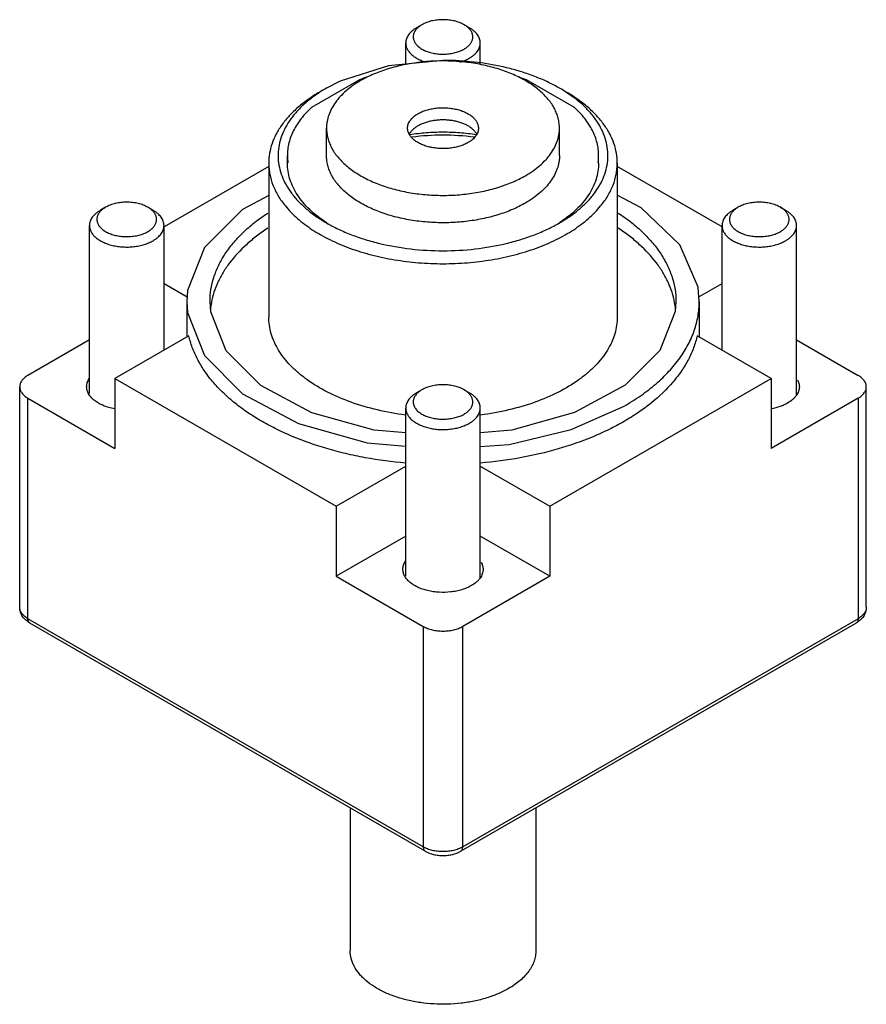
# Model space of a CAD drawing. Units: millimetres. Extents: x 6.7 to 52.2, y 14.7 to 67.5.
import ezdxf

# ---------------------------------------------------------------- set-up
doc = ezdxf.new("R2010")
doc.units = ezdxf.units.MM
doc.header["$LTSCALE"] = 5.345033
doc.layers.get('0').update_dxf_attribs({"linetype": 'CONTINUOUS'})

msp = doc.modelspace()

# ---------------------------------------------------------------- linework, layer by layer
at = {"color": 7}
for p, q in [((28.308, 67.247), (28.025, 67.084)), ((30.571, 67.247), (30.854, 67.084)), ((27.439, 65.139), (27.439, 66.267)), ((31.439, 65.152), (31.439, 66.267)), ((29.904, 65.293), (29.887, 65.294)), ((29.907, 65.328), (29.89, 65.328)), ((24.961, 64.294), (22.392, 62.811)), ((36.487, 62.811), (33.918, 64.294)), ((23.189, 60.226), (23.189, 61.695)), ((35.689, 60.226), (35.689, 61.695)), ((20.089, 59.817), (20.089, 51.571)), ((21.089, 59.817), (21.089, 60.226)), ((37.789, 59.817), (37.789, 60.226)), ((38.789, 59.817), (38.789, 51.571)), ((20.089, 59.645), (14.469, 56.4)), ((44.41, 56.4), (38.789, 59.645)), ((11.337, 57.449), (11.055, 57.286)), ((13.6, 57.449), (13.883, 57.286)), ((45.279, 57.45), (44.996, 57.286)), ((47.541, 57.449), (47.824, 57.286)), ((10.469, 47.45), (10.469, 56.47)), ((14.469, 49.786), (14.469, 56.47)), ((44.41, 49.786), (44.41, 56.47)), ((48.41, 47.38), (48.41, 56.47)), ((14.469, 53.355), (15.706, 52.641)), ((43.168, 52.638), (44.41, 53.355)), ((15.689, 52.387), (15.689, 50.491)), ((43.189, 52.387), (43.189, 50.491)), ((10.469, 50.334), (7.165, 48.427)), ((15.802, 50.556), (11.832, 48.264)), ((47.046, 48.264), (43.077, 50.556)), ((48.41, 50.334), (51.713, 48.427)), ((11.832, 48.264), (11.832, 44.508)), ((11.832, 48.264), (23.712, 41.405)), ((35.167, 41.405), (47.046, 48.264)), ((47.046, 48.264), (47.046, 44.508)), ((6.726, 35.975), (6.726, 47.815)), ((28.308, 47.652), (28.025, 47.488)), ((30.571, 47.652), (30.854, 47.488)), ((52.153, 35.976), (52.153, 47.815)), ((7.165, 35.363), (7.165, 47.202)), ((7.165, 47.202), (11.832, 44.508)), ((51.713, 47.202), (47.046, 44.508)), ((51.713, 47.202), (51.713, 35.363)), ((27.439, 37.652), (27.439, 46.672)), ((31.439, 37.582), (31.439, 46.672)), ((23.712, 41.405), (27.439, 43.558)), ((31.439, 43.558), (35.167, 41.405)), ((23.712, 41.405), (23.712, 37.65)), ((35.167, 41.405), (35.167, 37.65)), ((27.439, 39.802), (23.712, 37.65)), ((35.167, 37.65), (31.439, 39.802)), ((23.712, 37.65), (28.379, 34.955)), ((35.167, 37.65), (30.5, 34.955)), ((28.379, 23.116), (7.165, 35.363)), ((28.482, 22.887), (7.269, 35.134)), ((28.379, 34.955), (28.379, 23.116)), ((51.61, 35.134), (30.397, 22.887)), ((51.713, 35.363), (30.5, 23.116)), ((30.5, 23.116), (30.5, 34.955)), ((24.459, 25.21), (24.459, 17.546)), ((34.419, 25.209), (34.419, 17.546))]:
    msp.add_line(p, q, dxfattribs=at)
for points in [[(29.439, 65.335), (26.516, 65.048), (23.921, 64.22), (23.181, 63.838)], [(20.089, 58.087), (18.687, 57.335), (16.64, 55.288), (15.728, 52.983), (15.69, 52.387)], [(43.189, 52.387), (43.123, 53.166), (42.143, 55.425), (40.074, 57.42), (38.789, 58.092)], [(15.69, 52.387), (15.727, 51.798), (16.636, 49.493), (18.68, 47.444), (21.68, 45.834), (25.372, 44.804), (27.439, 44.623)], [(27.439, 45.345), (25.752, 45.492), (22.399, 46.424), (19.666, 47.888), (17.805, 49.749), (16.975, 51.844), (16.94, 52.387)], [(41.939, 52.387), (41.905, 51.852), (41.079, 49.756), (39.221, 47.894), (36.494, 46.43), (33.136, 45.493), (31.439, 45.345)], [(31.439, 44.601), (32.998, 44.719), (36.314, 45.512), (39.162, 46.774)]]:
    msp.add_lwpolyline(points, dxfattribs=at)
for centre, radius, start, end in [((29.439, 50.036), 15.299, 88.3113, 89.9997), ((28.719, 54.041), 10.92, 107.7215, 110.1263), ((30.205, 54.17), 10.784, 69.8597, 72.1869), ((27.196, 56.882), 8.032, 119.9874, 123.0117), ((31.751, 56.995), 7.9, 56.8987, 60.0342), ((29.439, 48.349), 12.969, 82.6204, 97.3844), ((23.885, 60.226), 2.796, 180.0036, 188.1021), ((34.986, 60.226), 2.804, 351.9095, 359.9848), ((27.179, 62.743), 7.308, 236.808, 238.0023), ((31.71, 62.727), 7.289, 301.735, 303.1271), ((21.195, 51.562), 4.256, 169.4539, 174.3791), ((37.702, 51.565), 4.238, 5.6096, 10.5536)]:
    msp.add_arc(centre, radius, start, end, dxfattribs=at)
for points, knots in [([(28.308, 67.247), (28.261, 67.22), (28.173, 67.163), (28.093, 67.095), (28.057, 67.059)], [0, 0, 0, 0, 0.517591, 1, 1, 1, 1]), ([(30.571, 67.247), (30.493, 67.292), (30.324, 67.371), (30.048, 67.455), (29.749, 67.506), (29.439, 67.524), (29.129, 67.506), (28.831, 67.455), (28.555, 67.371), (28.385, 67.292), (28.308, 67.247)], [0, 0, 0, 0, 0.114151, 0.23732, 0.366969, 0.499991, 0.633016, 0.762666, 0.885848, 1, 1, 1, 1]), ([(30.832, 67.049), (30.814, 67.067), (30.734, 67.143), (30.643, 67.205), (30.571, 67.247)], [0, 0, 0, 0, 0.236249, 1, 1, 1, 1]), ([(28.025, 67.084), (27.98, 67.058), (27.894, 67.004), (27.777, 66.913), (27.675, 66.816), (27.591, 66.713), (27.524, 66.606), (27.475, 66.495), (27.446, 66.382), (27.439, 66.305), (27.439, 66.267)], [0, 0, 0, 0, 0.148526, 0.289501, 0.422741, 0.548645, 0.667995, 0.781939, 0.891988, 1, 1, 1, 1]), ([(28.057, 67.059), (28.011, 67.013), (27.95, 66.94), (27.89, 66.831), (27.86, 66.749), (27.842, 66.666), (27.837, 66.582), (27.846, 66.498), (27.867, 66.415), (27.902, 66.334), (27.966, 66.226), (28.079, 66.098), (28.254, 65.966), (28.467, 65.854), (28.709, 65.767), (28.975, 65.705), (29.256, 65.671), (29.542, 65.667), (29.825, 65.693), (30.096, 65.746), (30.346, 65.827), (30.5, 65.9), (30.571, 65.941)], [0, 0, 0, 0, 0.052118, 0.076399, 0.099753, 0.122463, 0.144867, 0.167325, 0.190193, 0.213793, 0.238399, 0.29132, 0.34999, 0.414451, 0.484082, 0.557789, 0.634161, 0.711601, 0.788445, 0.863059, 0.933988, 1, 1, 1, 1]), ([(30.571, 65.941), (30.629, 65.975), (30.737, 66.047), (30.874, 66.176), (30.958, 66.295), (31.003, 66.394), (31.026, 66.469), (31.039, 66.544), (31.04, 66.619), (31.032, 66.695), (31.012, 66.77), (30.982, 66.843), (30.927, 66.941), (30.873, 67.007), (30.832, 67.049)], [0, 0, 0, 0, 0.150231, 0.287425, 0.412496, 0.471437, 0.528572, 0.584523, 0.63999, 0.695702, 0.752372, 0.810648, 0.871097, 1, 1, 1, 1]), ([(31.439, 66.267), (31.439, 66.305), (31.433, 66.382), (31.403, 66.495), (31.355, 66.606), (31.288, 66.713), (31.203, 66.815), (31.102, 66.913), (30.984, 67.004), (30.899, 67.058), (30.854, 67.084)], [0, 0, 0, 0, 0.108013, 0.218061, 0.332001, 0.451357, 0.57728, 0.7105, 0.851397, 1, 1, 1, 1]), ([(27.439, 66.267), (27.439, 66.214), (27.453, 66.105), (27.511, 65.947), (27.607, 65.795), (27.737, 65.654), (27.899, 65.525), (28.09, 65.41), (28.306, 65.312), (28.461, 65.259), (28.541, 65.236)], [0, 0, 0, 0, 0.099395, 0.20242, 0.312093, 0.430476, 0.558626, 0.696713, 0.844202, 1, 1, 1, 1]), ([(30.853, 65.451), (30.899, 65.477), (30.984, 65.531), (31.102, 65.622), (31.203, 65.719), (31.288, 65.822), (31.355, 65.929), (31.403, 66.04), (31.433, 66.153), (31.439, 66.23), (31.439, 66.267)], [0, 0, 0, 0, 0.148526, 0.289501, 0.422741, 0.548645, 0.667995, 0.781939, 0.891988, 1, 1, 1, 1]), ([(35.689, 61.695), (35.689, 61.784), (35.678, 61.962), (35.627, 62.228), (35.542, 62.49), (35.423, 62.748), (35.273, 63), (35.024, 63.333), (34.718, 63.641), (34.365, 63.922), (33.962, 64.197), (33.395, 64.506), (32.643, 64.809), (31.823, 65.045), (30.953, 65.21), (30.05, 65.299), (29.134, 65.312), (28.224, 65.248), (27.341, 65.108), (26.502, 64.895), (25.845, 64.657), (25.359, 64.433), (25.13, 64.311), (25.02, 64.247)], [0, 0, 0, 0, 0.021329, 0.042887, 0.064889, 0.087531, 0.110977, 0.135361, 0.187255, 0.214915, 0.243722, 0.304663, 0.369742, 0.438331, 0.509609, 0.582624, 0.656346, 0.729715, 0.801682, 0.871266, 0.937596, 0.969335, 1, 1, 1, 1]), ([(35.697, 63.839), (35.502, 63.951), (35.094, 64.165), (34.448, 64.447), (33.76, 64.693), (32.784, 64.975), (31.498, 65.224), (30.443, 65.312), (29.907, 65.328)], [0, 0, 0, 0, 0.112049, 0.228875, 0.349977, 0.474884, 0.733633, 1, 1, 1, 1]), ([(30.351, 65.24), (30.441, 65.266), (30.613, 65.327), (30.777, 65.407), (30.853, 65.451)], [0, 0, 0, 0, 0.516147, 1, 1, 1, 1]), ([(25.02, 64.247), (24.879, 64.165), (24.611, 63.995), (24.244, 63.711), (23.927, 63.408), (23.662, 63.087), (23.453, 62.752), (23.302, 62.407), (23.225, 62.11), (23.194, 61.873), (23.189, 61.754), (23.189, 61.695)], [0, 0, 0, 0, 0.148571, 0.289481, 0.422683, 0.54859, 0.667937, 0.781863, 0.891901, 0.94608, 1, 1, 1, 1]), ([(22.828, 63.634), (22.617, 63.513), (22.216, 63.258), (21.667, 62.834), (21.192, 62.379), (20.797, 61.9), (20.484, 61.399), (20.257, 60.881), (20.12, 60.352), (20.089, 59.994), (20.089, 59.817)], [0, 0, 0, 0, 0.148605, 0.289501, 0.422722, 0.548643, 0.668001, 0.781938, 0.891988, 1, 1, 1, 1]), ([(22.82, 63.617), (22.64, 63.5), (22.298, 63.256), (21.835, 62.854), (21.439, 62.428), (21.115, 61.982), (20.864, 61.519), (20.69, 61.043), (20.595, 60.559), (20.58, 60.072), (20.646, 59.586), (20.791, 59.107), (21.013, 58.638), (21.311, 58.186), (21.681, 57.752), (22.119, 57.34), (22.623, 56.955), (22.989, 56.724), (23.181, 56.613)], [0, 0, 0, 0, 0.072615, 0.141484, 0.206706, 0.26854, 0.32742, 0.383958, 0.438937, 0.493258, 0.547884, 0.603748, 0.661683, 0.722368, 0.786295, 0.853798, 0.925057, 1, 1, 1, 1]), ([(35.697, 56.613), (35.889, 56.724), (36.256, 56.955), (36.759, 57.34), (37.197, 57.751), (37.567, 58.184), (37.864, 58.637), (38.087, 59.105), (38.233, 59.583), (38.298, 60.069), (38.284, 60.556), (38.19, 61.039), (38.017, 61.515), (37.767, 61.977), (37.443, 62.424), (36.903, 63.007), (36.416, 63.384), (36.066, 63.612)], [0, 0, 0, 0, 0.07499, 0.146245, 0.213774, 0.277735, 0.338446, 0.396408, 0.452297, 0.506943, 0.56128, 0.616265, 0.672804, 0.731679, 0.793497, 0.858694, 1, 1, 1, 1]), ([(38.789, 59.817), (38.789, 59.994), (38.759, 60.352), (38.621, 60.881), (38.395, 61.399), (38.082, 61.9), (37.686, 62.379), (37.212, 62.834), (36.663, 63.258), (36.262, 63.513), (36.051, 63.634)], [0, 0, 0, 0, 0.108012, 0.218062, 0.331999, 0.451357, 0.577278, 0.710499, 0.851395, 1, 1, 1, 1]), ([(22.392, 62.811), (22.288, 62.717), (22.093, 62.525), (21.829, 62.219), (21.604, 61.903), (21.418, 61.578), (21.272, 61.247), (21.167, 60.909), (21.103, 60.568), (21.089, 60.339), (21.089, 60.226)], [0, 0, 0, 0, 0.140678, 0.275796, 0.40564, 0.530759, 0.651853, 0.769756, 0.885445, 1, 1, 1, 1]), ([(27.539, 61.695), (27.539, 61.731), (27.546, 61.804), (27.573, 61.911), (27.62, 62.017), (27.707, 62.156), (27.827, 62.283), (27.971, 62.394), (28.053, 62.446), (28.096, 62.471)], [0, 0, 0, 0, 0.108058, 0.218154, 0.332148, 0.451553, 0.710368, 0.851407, 1, 1, 1, 1]), ([(28.096, 62.471), (28.164, 62.51), (28.31, 62.582), (28.546, 62.668), (28.801, 62.733), (29.07, 62.775), (29.346, 62.795), (29.625, 62.791), (29.899, 62.764), (30.164, 62.714), (30.413, 62.642), (30.642, 62.55), (30.845, 62.439), (31.018, 62.313), (31.158, 62.172), (31.246, 62.043), (31.294, 61.937), (31.32, 61.857), (31.336, 61.777), (31.339, 61.722), (31.339, 61.695)], [0, 0, 0, 0, 0.062373, 0.128728, 0.198314, 0.270292, 0.343669, 0.417401, 0.490426, 0.561714, 0.630312, 0.695399, 0.756346, 0.812784, 0.864684, 0.912458, 0.935103, 0.957108, 0.978668, 1, 1, 1, 1]), ([(37.789, 60.226), (37.789, 60.339), (37.775, 60.568), (37.712, 60.909), (37.607, 61.247), (37.461, 61.578), (37.275, 61.903), (37.049, 62.219), (36.786, 62.525), (36.59, 62.717), (36.487, 62.811)], [0, 0, 0, 0, 0.114555, 0.230244, 0.348147, 0.46924, 0.594359, 0.724203, 0.859322, 1, 1, 1, 1]), ([(31.251, 61.372), (31.226, 61.418), (31.164, 61.509), (31.047, 61.632), (30.903, 61.746), (30.736, 61.848), (30.548, 61.937), (30.342, 62.011), (30.121, 62.069), (29.89, 62.111), (29.651, 62.135), (29.408, 62.142), (29.166, 62.131), (28.929, 62.102), (28.7, 62.056), (28.482, 61.993), (28.281, 61.915), (28.155, 61.852), (28.096, 61.818)], [0, 0, 0, 0, 0.045781, 0.094975, 0.14792, 0.204666, 0.265034, 0.328652, 0.395008, 0.46348, 0.53337, 0.60393, 0.674391, 0.743989, 0.811984, 0.877691, 0.940545, 1, 1, 1, 1]), ([(23.189, 61.695), (23.189, 61.607), (23.201, 61.428), (23.252, 61.163), (23.337, 60.9), (23.455, 60.642), (23.606, 60.391), (23.854, 60.058), (24.161, 59.75), (24.513, 59.469), (24.917, 59.193), (25.484, 58.885), (26.235, 58.582), (27.055, 58.346), (27.926, 58.181), (28.829, 58.091), (29.745, 58.078), (30.654, 58.143), (31.538, 58.283), (32.377, 58.496), (33.033, 58.733), (33.519, 58.958), (33.748, 59.08), (33.859, 59.144)], [0, 0, 0, 0, 0.021329, 0.042887, 0.064889, 0.087531, 0.110977, 0.135361, 0.187255, 0.214915, 0.243722, 0.304663, 0.369742, 0.438331, 0.509609, 0.582624, 0.656346, 0.729715, 0.801682, 0.871266, 0.937596, 0.969335, 1, 1, 1, 1]), ([(30.783, 60.92), (30.715, 60.88), (30.568, 60.808), (30.332, 60.723), (30.077, 60.658), (29.809, 60.615), (29.532, 60.596), (29.254, 60.6), (28.979, 60.627), (28.715, 60.677), (28.465, 60.749), (28.237, 60.841), (28.034, 60.951), (27.86, 61.078), (27.721, 61.218), (27.633, 61.347), (27.584, 61.454), (27.558, 61.533), (27.543, 61.614), (27.539, 61.668), (27.539, 61.695)], [0, 0, 0, 0, 0.062373, 0.128728, 0.198314, 0.270292, 0.343669, 0.417401, 0.490426, 0.561714, 0.630312, 0.695399, 0.756346, 0.812784, 0.864684, 0.912458, 0.935103, 0.957108, 0.978668, 1, 1, 1, 1]), ([(28.096, 61.818), (28.044, 61.788), (27.946, 61.725), (27.816, 61.617), (27.709, 61.501), (27.652, 61.417), (27.628, 61.374)], [0, 0, 0, 0, 0.275522, 0.53373, 0.774655, 1, 1, 1, 1]), ([(31.221, 61.339), (30.929, 61.384), (30.336, 61.452), (29.441, 61.485), (28.545, 61.452), (27.953, 61.384), (27.66, 61.339)], [0, 0, 0, 0, 0.248574, 0.499991, 0.751413, 1, 1, 1, 1]), ([(31.339, 61.695), (31.339, 61.659), (31.333, 61.587), (31.305, 61.479), (31.259, 61.374), (31.172, 61.235), (31.052, 61.108), (30.907, 60.996), (30.826, 60.944), (30.783, 60.92)], [0, 0, 0, 0, 0.108058, 0.218154, 0.332148, 0.451553, 0.710368, 0.851407, 1, 1, 1, 1]), ([(33.859, 59.144), (34, 59.225), (34.268, 59.395), (34.635, 59.679), (34.952, 59.983), (35.217, 60.303), (35.426, 60.638), (35.577, 60.984), (35.654, 61.28), (35.684, 61.518), (35.689, 61.636), (35.689, 61.695)], [0, 0, 0, 0, 0.148571, 0.289481, 0.422683, 0.54859, 0.667937, 0.781863, 0.891901, 0.94608, 1, 1, 1, 1]), ([(20.089, 59.817), (20.089, 59.718), (20.099, 59.52), (20.156, 59.121), (20.301, 58.624), (20.585, 58.049), (20.838, 57.692), (20.98, 57.518)], [0, 0, 0, 0, 0.118219, 0.237149, 0.479607, 0.732592, 1, 1, 1, 1]), ([(23.179, 56.628), (22.862, 56.835), (22.421, 57.175), (21.926, 57.699), (21.625, 58.1), (21.387, 58.516), (21.216, 58.943), (21.113, 59.378), (21.089, 59.672), (21.089, 59.817)], [0, 0, 0, 0, 0.285687, 0.417949, 0.543606, 0.66342, 0.778458, 0.89011, 1, 1, 1, 1]), ([(33.859, 57.674), (33.748, 57.61), (33.519, 57.488), (33.033, 57.264), (32.377, 57.026), (31.538, 56.813), (30.654, 56.673), (29.745, 56.609), (28.829, 56.621), (27.926, 56.711), (27.055, 56.876), (26.235, 57.112), (25.484, 57.415), (24.917, 57.724), (24.513, 57.999), (24.161, 58.28), (23.854, 58.588), (23.606, 58.921), (23.455, 59.173), (23.337, 59.431), (23.252, 59.693), (23.201, 59.958), (23.189, 60.137), (23.189, 60.226)], [0, 0, 0, 0, 0.030665, 0.062403, 0.128733, 0.198317, 0.270285, 0.343653, 0.417376, 0.490391, 0.561669, 0.630258, 0.695337, 0.756278, 0.785085, 0.812745, 0.864639, 0.889023, 0.912469, 0.935111, 0.957113, 0.978671, 1, 1, 1, 1]), ([(35.689, 60.226), (35.689, 60.167), (35.684, 60.048), (35.654, 59.811), (35.577, 59.514), (35.426, 59.168), (35.217, 58.834), (34.952, 58.513), (34.635, 58.209), (34.268, 57.926), (34, 57.755), (33.859, 57.674)], [0, 0, 0, 0, 0.05392, 0.108098, 0.218136, 0.332062, 0.451409, 0.577316, 0.710519, 0.851429, 1, 1, 1, 1]), ([(37.789, 59.817), (37.789, 59.672), (37.766, 59.377), (37.662, 58.942), (37.49, 58.514), (37.252, 58.097), (36.95, 57.696), (36.587, 57.312), (36.166, 56.95), (35.856, 56.73), (35.694, 56.623)], [0, 0, 0, 0, 0.109826, 0.221419, 0.336408, 0.456178, 0.581815, 0.714074, 0.853414, 1, 1, 1, 1]), ([(37.899, 57.518), (38.04, 57.692), (38.294, 58.049), (38.578, 58.624), (38.723, 59.121), (38.78, 59.52), (38.789, 59.718), (38.789, 59.817)], [0, 0, 0, 0, 0.267408, 0.520393, 0.762851, 0.881781, 1, 1, 1, 1]), ([(13.6, 57.449), (13.523, 57.494), (13.353, 57.573), (13.078, 57.657), (12.779, 57.708), (12.469, 57.726), (12.159, 57.708), (11.86, 57.657), (11.584, 57.573), (11.415, 57.494), (11.337, 57.449)], [0, 0, 0, 0, 0.114151, 0.23732, 0.366969, 0.499991, 0.633016, 0.762666, 0.885848, 1, 1, 1, 1]), ([(47.541, 57.449), (47.464, 57.494), (47.294, 57.573), (47.019, 57.657), (46.72, 57.708), (46.41, 57.726), (46.1, 57.708), (45.801, 57.657), (45.525, 57.573), (45.356, 57.494), (45.279, 57.45)], [0, 0, 0, 0, 0.114151, 0.23732, 0.366969, 0.499991, 0.633016, 0.762666, 0.885848, 1, 1, 1, 1]), ([(11.055, 57.286), (11.009, 57.26), (10.924, 57.206), (10.806, 57.115), (10.705, 57.018), (10.62, 56.915), (10.553, 56.808), (10.505, 56.697), (10.475, 56.584), (10.469, 56.507), (10.469, 56.47)], [0, 0, 0, 0, 0.148526, 0.289501, 0.422741, 0.548645, 0.667995, 0.781939, 0.891988, 1, 1, 1, 1]), ([(11.086, 57.261), (11.04, 57.216), (10.979, 57.142), (10.92, 57.033), (10.889, 56.951), (10.871, 56.868), (10.867, 56.784), (10.875, 56.7), (10.897, 56.617), (10.931, 56.536), (10.996, 56.428), (11.109, 56.3), (11.284, 56.168), (11.496, 56.057), (11.739, 55.969), (12.005, 55.907), (12.285, 55.874), (12.571, 55.869), (12.854, 55.895), (13.125, 55.948), (13.375, 56.029), (13.529, 56.102), (13.6, 56.143)], [0, 0, 0, 0, 0.052118, 0.076399, 0.099753, 0.122463, 0.144867, 0.167325, 0.190193, 0.213793, 0.238399, 0.29132, 0.34999, 0.414451, 0.484082, 0.557789, 0.634161, 0.711601, 0.788445, 0.863059, 0.933988, 1, 1, 1, 1]), ([(11.337, 57.449), (11.29, 57.422), (11.202, 57.365), (11.122, 57.297), (11.086, 57.261)], [0, 0, 0, 0, 0.517591, 1, 1, 1, 1]), ([(13.861, 57.251), (13.843, 57.269), (13.764, 57.345), (13.673, 57.408), (13.6, 57.449)], [0, 0, 0, 0, 0.236249, 1, 1, 1, 1]), ([(13.6, 56.143), (13.659, 56.177), (13.767, 56.249), (13.903, 56.378), (13.987, 56.497), (14.033, 56.596), (14.056, 56.671), (14.068, 56.746), (14.07, 56.822), (14.061, 56.897), (14.041, 56.972), (14.011, 57.045), (13.957, 57.143), (13.902, 57.209), (13.861, 57.251)], [0, 0, 0, 0, 0.150231, 0.287425, 0.412496, 0.471437, 0.528572, 0.584523, 0.63999, 0.695702, 0.752372, 0.810648, 0.871097, 1, 1, 1, 1]), ([(14.469, 56.47), (14.469, 56.507), (14.462, 56.584), (14.433, 56.697), (14.384, 56.808), (14.317, 56.915), (14.233, 57.018), (14.131, 57.115), (14.014, 57.206), (13.928, 57.26), (13.883, 57.286)], [0, 0, 0, 0, 0.108013, 0.218061, 0.332001, 0.451357, 0.57728, 0.7105, 0.851397, 1, 1, 1, 1]), ([(16.939, 52.387), (16.939, 52.604), (16.974, 53.041), (17.127, 53.689), (17.381, 54.325), (17.67, 54.835), (17.947, 55.232), (18.261, 55.63), (18.714, 56.112), (19.336, 56.653), (19.793, 56.982), (20.034, 57.14)], [0, 0, 0, 0, 0.109976, 0.221697, 0.336772, 0.456574, 0.518626, 0.582237, 0.714407, 0.853601, 1, 1, 1, 1]), ([(20.98, 57.518), (21.175, 57.279), (21.509, 56.939), (22.009, 56.533), (22.579, 56.133), (23.38, 55.683), (24.443, 55.234), (25.603, 54.875), (26.839, 54.614), (28.126, 54.455), (29, 54.419), (29.439, 54.419)], [0, 0, 0, 0, 0.09995, 0.153093, 0.208361, 0.325103, 0.449641, 0.58092, 0.717522, 0.857832, 1, 1, 1, 1]), ([(29.439, 54.419), (29.879, 54.419), (30.752, 54.455), (32.039, 54.614), (33.275, 54.875), (34.436, 55.234), (35.499, 55.683), (36.3, 56.133), (36.87, 56.533), (37.37, 56.939), (37.704, 57.279), (37.899, 57.518)], [0, 0, 0, 0, 0.142168, 0.282478, 0.419081, 0.550359, 0.674897, 0.791638, 0.846907, 0.90005, 1, 1, 1, 1]), ([(38.844, 57.141), (39.085, 56.982), (39.542, 56.653), (40.164, 56.113), (40.617, 55.631), (40.932, 55.232), (41.208, 54.835), (41.498, 54.325), (41.752, 53.689), (41.905, 53.041), (41.939, 52.604), (41.939, 52.387)], [0, 0, 0, 0, 0.146403, 0.2856, 0.417772, 0.481383, 0.543434, 0.663236, 0.778309, 0.890027, 1, 1, 1, 1]), ([(44.996, 57.286), (44.951, 57.26), (44.865, 57.206), (44.747, 57.115), (44.646, 57.018), (44.561, 56.915), (44.494, 56.808), (44.446, 56.697), (44.416, 56.584), (44.41, 56.508), (44.41, 56.47)], [0, 0, 0, 0, 0.148526, 0.289501, 0.422741, 0.548645, 0.667995, 0.781939, 0.891988, 1, 1, 1, 1]), ([(45.027, 57.261), (44.981, 57.216), (44.92, 57.142), (44.861, 57.033), (44.83, 56.951), (44.813, 56.868), (44.808, 56.784), (44.816, 56.7), (44.838, 56.617), (44.873, 56.536), (44.937, 56.428), (45.05, 56.3), (45.225, 56.168), (45.437, 56.057), (45.68, 55.969), (45.946, 55.907), (46.226, 55.874), (46.513, 55.87), (46.796, 55.895), (47.066, 55.949), (47.316, 56.029), (47.47, 56.102), (47.541, 56.143)], [0, 0, 0, 0, 0.052118, 0.076399, 0.099753, 0.122463, 0.144867, 0.167325, 0.190193, 0.213793, 0.238399, 0.29132, 0.34999, 0.414451, 0.484082, 0.557789, 0.634161, 0.711601, 0.788445, 0.863059, 0.933988, 1, 1, 1, 1]), ([(45.279, 57.45), (45.231, 57.422), (45.143, 57.365), (45.063, 57.297), (45.027, 57.261)], [0, 0, 0, 0, 0.517591, 1, 1, 1, 1]), ([(47.803, 57.251), (47.784, 57.27), (47.705, 57.345), (47.614, 57.408), (47.541, 57.449)], [0, 0, 0, 0, 0.236249, 1, 1, 1, 1]), ([(47.541, 56.143), (47.6, 56.177), (47.708, 56.25), (47.844, 56.378), (47.928, 56.497), (47.974, 56.596), (47.997, 56.671), (48.009, 56.746), (48.011, 56.822), (48.002, 56.897), (47.983, 56.972), (47.953, 57.045), (47.898, 57.143), (47.843, 57.21), (47.803, 57.251)], [0, 0, 0, 0, 0.150231, 0.287425, 0.412496, 0.471437, 0.528572, 0.584523, 0.63999, 0.695702, 0.752372, 0.810648, 0.871097, 1, 1, 1, 1]), ([(48.41, 56.47), (48.41, 56.508), (48.403, 56.584), (48.374, 56.697), (48.326, 56.808), (48.259, 56.915), (48.174, 57.018), (48.072, 57.115), (47.955, 57.206), (47.869, 57.26), (47.824, 57.286)], [0, 0, 0, 0, 0.108013, 0.218061, 0.332001, 0.451357, 0.57728, 0.7105, 0.851397, 1, 1, 1, 1]), ([(23.181, 56.613), (23.391, 56.492), (23.831, 56.263), (24.528, 55.965), (25.273, 55.708), (26.331, 55.421), (27.724, 55.18), (28.863, 55.116), (29.439, 55.116)], [0, 0, 0, 0, 0.11168, 0.228417, 0.349646, 0.474814, 0.734025, 1, 1, 1, 1]), ([(29.439, 55.116), (30.016, 55.116), (31.155, 55.18), (32.548, 55.421), (33.606, 55.708), (34.35, 55.965), (35.048, 56.263), (35.488, 56.492), (35.697, 56.613)], [0, 0, 0, 0, 0.265977, 0.525185, 0.650358, 0.771592, 0.8883, 1, 1, 1, 1]), ([(10.469, 56.47), (10.469, 56.441), (10.472, 56.384), (10.489, 56.299), (10.516, 56.215), (10.567, 56.103), (10.66, 55.968), (10.807, 55.82), (10.989, 55.687), (11.203, 55.57), (11.444, 55.473), (11.706, 55.398), (11.985, 55.345), (12.273, 55.316), (12.567, 55.312), (12.858, 55.333), (13.14, 55.378), (13.409, 55.446), (13.657, 55.536), (13.811, 55.612), (13.883, 55.653)], [0, 0, 0, 0, 0.021332, 0.042892, 0.064897, 0.087542, 0.135316, 0.187217, 0.243655, 0.304603, 0.36969, 0.438288, 0.509575, 0.5826, 0.656331, 0.729709, 0.801687, 0.871272, 0.937627, 1, 1, 1, 1]), ([(13.883, 55.653), (13.928, 55.679), (14.014, 55.734), (14.131, 55.824), (14.233, 55.922), (14.317, 56.024), (14.384, 56.131), (14.433, 56.242), (14.462, 56.355), (14.469, 56.432), (14.469, 56.47)], [0, 0, 0, 0, 0.148526, 0.289501, 0.422741, 0.548645, 0.667995, 0.781939, 0.891988, 1, 1, 1, 1]), ([(20.034, 56.324), (19.829, 56.189), (19.435, 55.909), (18.725, 55.317), (18.115, 54.667), (17.635, 53.966), (17.352, 53.437), (17.139, 52.896), (17.045, 52.526), (17.011, 52.341)], [0, 0, 0, 0, 0.143979, 0.281939, 0.54005, 0.661148, 0.777607, 0.890229, 1, 1, 1, 1]), ([(41.868, 52.341), (41.834, 52.526), (41.739, 52.896), (41.527, 53.436), (41.244, 53.966), (40.764, 54.667), (40.155, 55.317), (39.444, 55.909), (39.051, 56.188), (38.845, 56.324)], [0, 0, 0, 0, 0.109773, 0.222398, 0.338858, 0.459956, 0.718066, 0.856024, 1, 1, 1, 1]), ([(44.41, 56.47), (44.41, 56.441), (44.414, 56.384), (44.43, 56.299), (44.457, 56.215), (44.509, 56.103), (44.601, 55.968), (44.748, 55.82), (44.93, 55.687), (45.144, 55.57), (45.385, 55.473), (45.647, 55.398), (45.926, 55.345), (46.215, 55.316), (46.508, 55.312), (46.799, 55.333), (47.081, 55.378), (47.35, 55.446), (47.598, 55.536), (47.752, 55.612), (47.824, 55.653)], [0, 0, 0, 0, 0.021332, 0.042892, 0.064897, 0.087542, 0.135316, 0.187217, 0.243655, 0.304603, 0.36969, 0.438288, 0.509575, 0.5826, 0.656331, 0.729709, 0.801687, 0.871272, 0.937627, 1, 1, 1, 1]), ([(47.824, 55.653), (47.869, 55.679), (47.955, 55.734), (48.072, 55.825), (48.174, 55.922), (48.259, 56.024), (48.326, 56.131), (48.374, 56.242), (48.403, 56.355), (48.41, 56.432), (48.41, 56.47)], [0, 0, 0, 0, 0.148526, 0.289501, 0.422741, 0.548645, 0.667995, 0.781939, 0.891988, 1, 1, 1, 1]), ([(39.162, 46.774), (39.472, 46.953), (40.062, 47.327), (40.869, 47.952), (41.567, 48.62), (42.149, 49.325), (42.609, 50.062), (42.942, 50.822), (43.111, 51.475), (43.178, 51.997), (43.189, 52.257), (43.189, 52.387)], [0, 0, 0, 0, 0.148568, 0.289481, 0.422683, 0.548589, 0.667937, 0.781863, 0.891901, 0.94608, 1, 1, 1, 1]), ([(27.425, 46.299), (26.918, 46.364), (25.931, 46.539), (24.526, 46.948), (23.258, 47.486), (22.324, 48.044), (21.683, 48.545), (21.268, 48.934), (20.911, 49.342), (20.615, 49.767), (20.382, 50.205), (20.214, 50.655), (20.112, 51.111), (20.089, 51.418), (20.089, 51.571)], [0, 0, 0, 0, 0.156956, 0.307246, 0.448497, 0.579017, 0.640023, 0.698155, 0.753524, 0.806335, 0.856909, 0.905675, 0.953167, 1, 1, 1, 1]), ([(38.789, 51.571), (38.789, 51.418), (38.767, 51.111), (38.665, 50.655), (38.497, 50.205), (38.264, 49.767), (37.968, 49.342), (37.611, 48.934), (37.196, 48.545), (36.554, 48.044), (35.62, 47.486), (34.352, 46.948), (32.947, 46.539), (31.961, 46.364), (31.454, 46.299)], [0, 0, 0, 0, 0.046833, 0.094325, 0.143091, 0.193665, 0.246476, 0.301844, 0.359976, 0.420982, 0.5515, 0.692752, 0.843042, 1, 1, 1, 1]), ([(27.434, 43.717), (26.708, 43.779), (25.629, 43.922), (24.224, 44.216), (22.894, 44.567), (21.627, 45.012), (20.447, 45.554), (19.634, 45.993), (18.885, 46.469), (18.206, 46.978), (17.599, 47.518), (17.069, 48.084), (16.621, 48.675), (16.256, 49.285), (15.978, 49.911), (15.85, 50.341), (15.802, 50.556)], [0, 0, 0, 0, 0.152929, 0.227681, 0.30088, 0.441499, 0.508512, 0.573065, 0.635034, 0.694351, 0.751014, 0.80509, 0.856733, 0.906192, 0.953815, 1, 1, 1, 1]), ([(43.077, 50.556), (43.028, 50.338), (42.898, 49.901), (42.614, 49.267), (42.241, 48.649), (41.614, 47.834), (40.829, 47.089), (39.923, 46.42), (39.423, 46.108), (39.162, 45.957)], [0, 0, 0, 0, 0.107956, 0.219318, 0.335059, 0.456014, 0.715351, 0.854563, 1, 1, 1, 1]), ([(7.165, 48.427), (7.1, 48.389), (6.98, 48.307), (6.858, 48.178), (6.789, 48.068), (6.753, 47.985), (6.731, 47.901), (6.726, 47.843), (6.726, 47.815)], [0, 0, 0, 0, 0.289307, 0.548338, 0.667762, 0.781763, 0.891897, 1, 1, 1, 1]), ([(10.319, 47.815), (10.319, 47.852), (10.325, 47.928), (10.361, 48.079), (10.413, 48.186), (10.457, 48.253)], [0, 0, 0, 0, 0.241114, 0.486091, 1, 1, 1, 1]), ([(48.46, 48.189), (48.492, 48.131), (48.542, 48.009), (48.56, 47.878), (48.56, 47.815)], [0, 0, 0, 0, 0.510872, 1, 1, 1, 1]), ([(52.153, 47.815), (52.153, 47.843), (52.148, 47.901), (52.118, 48.016), (52.041, 48.157), (51.898, 48.307), (51.779, 48.389), (51.713, 48.427)], [0, 0, 0, 0, 0.10817, 0.218372, 0.451322, 0.710513, 1, 1, 1, 1]), ([(6.726, 47.815), (6.726, 47.786), (6.731, 47.729), (6.761, 47.614), (6.838, 47.472), (6.98, 47.323), (7.1, 47.24), (7.165, 47.202)], [0, 0, 0, 0, 0.10817, 0.218372, 0.451322, 0.710513, 1, 1, 1, 1]), ([(11.816, 46.632), (11.711, 46.651), (11.506, 46.699), (11.216, 46.8), (10.957, 46.925), (10.735, 47.072), (10.554, 47.239), (10.421, 47.42), (10.351, 47.584), (10.323, 47.716), (10.319, 47.782), (10.319, 47.815)], [0, 0, 0, 0, 0.157015, 0.306556, 0.446756, 0.576373, 0.695035, 0.803501, 0.903899, 0.952243, 1, 1, 1, 1]), ([(28.308, 47.652), (28.261, 47.624), (28.173, 47.567), (28.093, 47.499), (28.057, 47.463)], [0, 0, 0, 0, 0.517591, 1, 1, 1, 1]), ([(30.571, 47.652), (30.493, 47.696), (30.324, 47.775), (30.048, 47.859), (29.75, 47.911), (29.439, 47.928), (29.129, 47.911), (28.831, 47.859), (28.555, 47.775), (28.385, 47.696), (28.308, 47.652)], [0, 0, 0, 0, 0.114151, 0.23732, 0.366969, 0.499991, 0.633016, 0.762666, 0.885848, 1, 1, 1, 1]), ([(30.832, 47.453), (30.814, 47.472), (30.734, 47.547), (30.643, 47.61), (30.571, 47.652)], [0, 0, 0, 0, 0.236249, 1, 1, 1, 1]), ([(48.56, 47.815), (48.56, 47.774), (48.553, 47.692), (48.521, 47.57), (48.469, 47.451), (48.397, 47.336), (48.306, 47.226), (48.157, 47.083), (48.025, 46.992), (47.93, 46.937)], [0, 0, 0, 0, 0.108043, 0.218133, 0.332106, 0.451481, 0.57743, 0.710755, 1, 1, 1, 1]), ([(51.713, 47.202), (51.779, 47.24), (51.898, 47.323), (52.021, 47.451), (52.089, 47.561), (52.126, 47.644), (52.148, 47.729), (52.153, 47.786), (52.153, 47.815)], [0, 0, 0, 0, 0.289307, 0.548338, 0.667762, 0.781763, 0.891897, 1, 1, 1, 1]), ([(28.025, 47.488), (27.98, 47.462), (27.894, 47.408), (27.777, 47.317), (27.675, 47.22), (27.591, 47.117), (27.524, 47.01), (27.475, 46.899), (27.446, 46.786), (27.439, 46.71), (27.439, 46.672)], [0, 0, 0, 0, 0.148526, 0.289501, 0.422741, 0.548645, 0.667995, 0.781939, 0.891988, 1, 1, 1, 1]), ([(28.057, 47.463), (28.011, 47.418), (27.95, 47.344), (27.891, 47.235), (27.86, 47.153), (27.842, 47.07), (27.837, 46.986), (27.846, 46.902), (27.868, 46.819), (27.902, 46.738), (27.966, 46.63), (28.079, 46.502), (28.254, 46.37), (28.467, 46.259), (28.709, 46.171), (28.975, 46.109), (29.256, 46.076), (29.542, 46.072), (29.825, 46.097), (30.096, 46.151), (30.346, 46.231), (30.5, 46.304), (30.571, 46.345)], [0, 0, 0, 0, 0.052118, 0.076399, 0.099753, 0.122463, 0.144867, 0.167325, 0.190193, 0.213793, 0.238399, 0.29132, 0.34999, 0.414451, 0.484082, 0.557789, 0.634161, 0.711601, 0.788445, 0.863059, 0.933988, 1, 1, 1, 1]), ([(30.571, 46.345), (30.629, 46.379), (30.738, 46.452), (30.874, 46.58), (30.958, 46.699), (31.003, 46.799), (31.026, 46.873), (31.039, 46.948), (31.041, 47.024), (31.032, 47.099), (31.012, 47.174), (30.982, 47.247), (30.927, 47.345), (30.873, 47.412), (30.832, 47.453)], [0, 0, 0, 0, 0.150231, 0.287425, 0.412496, 0.471437, 0.528572, 0.584523, 0.63999, 0.695702, 0.752372, 0.810648, 0.871097, 1, 1, 1, 1]), ([(31.439, 46.672), (31.439, 46.71), (31.433, 46.786), (31.403, 46.899), (31.355, 47.01), (31.288, 47.117), (31.203, 47.22), (31.102, 47.317), (30.985, 47.408), (30.899, 47.462), (30.854, 47.488)], [0, 0, 0, 0, 0.108013, 0.218061, 0.332001, 0.451357, 0.57728, 0.7105, 0.851397, 1, 1, 1, 1]), ([(27.439, 46.672), (27.439, 46.643), (27.443, 46.586), (27.459, 46.501), (27.487, 46.417), (27.538, 46.305), (27.63, 46.17), (27.777, 46.022), (27.96, 45.889), (28.174, 45.773), (28.414, 45.676), (28.677, 45.6), (28.955, 45.547), (29.244, 45.519), (29.537, 45.514), (29.828, 45.535), (30.111, 45.58), (30.379, 45.648), (30.628, 45.738), (30.782, 45.814), (30.854, 45.855)], [0, 0, 0, 0, 0.021332, 0.042892, 0.064897, 0.087542, 0.135316, 0.187217, 0.243655, 0.304603, 0.36969, 0.438288, 0.509575, 0.5826, 0.656331, 0.729709, 0.801687, 0.871272, 0.937627, 1, 1, 1, 1]), ([(30.854, 45.855), (30.899, 45.881), (30.985, 45.936), (31.102, 46.027), (31.203, 46.124), (31.288, 46.226), (31.355, 46.334), (31.403, 46.444), (31.433, 46.557), (31.439, 46.634), (31.439, 46.672)], [0, 0, 0, 0, 0.148526, 0.289501, 0.422741, 0.548645, 0.667995, 0.781939, 0.891988, 1, 1, 1, 1]), ([(47.93, 46.937), (47.867, 46.901), (47.734, 46.833), (47.444, 46.718), (47.211, 46.659), (47.051, 46.63)], [0, 0, 0, 0, 0.232937, 0.478655, 1, 1, 1, 1]), ([(39.162, 45.957), (38.898, 45.805), (38.349, 45.513), (37.179, 44.985), (35.593, 44.434), (33.566, 43.963), (32.16, 43.778), (31.444, 43.717)], [0, 0, 0, 0, 0.112917, 0.230072, 0.475578, 0.733504, 1, 1, 1, 1]), ([(27.289, 38.017), (27.289, 38.054), (27.295, 38.13), (27.331, 38.281), (27.384, 38.388), (27.428, 38.455)], [0, 0, 0, 0, 0.241114, 0.486091, 1, 1, 1, 1]), ([(31.489, 38.391), (31.521, 38.333), (31.572, 38.211), (31.589, 38.081), (31.589, 38.017)], [0, 0, 0, 0, 0.510872, 1, 1, 1, 1]), ([(30.96, 37.139), (30.882, 37.095), (30.717, 37.013), (30.45, 36.916), (30.161, 36.843), (29.753, 36.778), (29.334, 36.767), (28.919, 36.808), (28.619, 36.865), (28.337, 36.946), (28.079, 37.05), (27.849, 37.175), (27.653, 37.318), (27.495, 37.477), (27.378, 37.649), (27.306, 37.83), (27.289, 37.956), (27.289, 38.017)], [0, 0, 0, 0, 0.062382, 0.128771, 0.198377, 0.270373, 0.417389, 0.490434, 0.561742, 0.630361, 0.695468, 0.756435, 0.81289, 0.864805, 0.912594, 0.957182, 1, 1, 1, 1]), ([(31.589, 38.017), (31.589, 37.976), (31.582, 37.894), (31.551, 37.772), (31.499, 37.653), (31.427, 37.538), (31.336, 37.428), (31.186, 37.285), (31.054, 37.194), (30.96, 37.139)], [0, 0, 0, 0, 0.108043, 0.218133, 0.332106, 0.451481, 0.57743, 0.710755, 1, 1, 1, 1]), ([(7.269, 35.134), (7.192, 35.179), (7.047, 35.281), (6.871, 35.479), (6.773, 35.676), (6.733, 35.845), (6.726, 35.932), (6.726, 35.975)], [0, 0, 0, 0, 0.254856, 0.503935, 0.751477, 0.875414, 1, 1, 1, 1]), ([(7.165, 35.363), (7.1, 35.401), (6.98, 35.483), (6.858, 35.612), (6.789, 35.722), (6.753, 35.805), (6.731, 35.89), (6.726, 35.947), (6.726, 35.975)], [0, 0, 0, 0, 0.289305, 0.548333, 0.667759, 0.78176, 0.891896, 1, 1, 1, 1]), ([(52.153, 35.976), (52.153, 35.932), (52.146, 35.845), (52.105, 35.676), (52.008, 35.479), (51.832, 35.281), (51.687, 35.179), (51.61, 35.134)], [0, 0, 0, 0, 0.124586, 0.248509, 0.496061, 0.745148, 1, 1, 1, 1]), ([(52.153, 35.976), (52.153, 35.947), (52.148, 35.89), (52.126, 35.805), (52.089, 35.722), (52.021, 35.612), (51.898, 35.483), (51.779, 35.401), (51.713, 35.363)], [0, 0, 0, 0, 0.108104, 0.21824, 0.332242, 0.451667, 0.710696, 1, 1, 1, 1]), ([(7.228, 35.168), (7.217, 35.179), (7.199, 35.206), (7.179, 35.252), (7.168, 35.306), (7.165, 35.343), (7.165, 35.363)], [0, 0, 0, 0, 0.220481, 0.458551, 0.718299, 1, 1, 1, 1]), ([(7.269, 35.134), (7.265, 35.136), (7.25, 35.146), (7.237, 35.158), (7.228, 35.168)], [0, 0, 0, 0, 0.247876, 1, 1, 1, 1]), ([(28.379, 34.955), (28.451, 34.913), (28.61, 34.839), (28.869, 34.761), (29.149, 34.712), (29.439, 34.696), (29.73, 34.712), (30.01, 34.761), (30.269, 34.839), (30.427, 34.913), (30.5, 34.955)], [0, 0, 0, 0, 0.114124, 0.237348, 0.366973, 0.5, 0.633028, 0.762653, 0.885877, 1, 1, 1, 1]), ([(51.713, 35.363), (51.713, 35.338), (51.709, 35.29), (51.69, 35.223), (51.657, 35.17), (51.626, 35.144), (51.61, 35.134)], [0, 0, 0, 0, 0.289536, 0.549107, 0.78225, 1, 1, 1, 1]), ([(28.379, 23.116), (28.379, 23.091), (28.383, 23.042), (28.402, 22.976), (28.435, 22.922), (28.466, 22.896), (28.482, 22.887)], [0, 0, 0, 0, 0.289537, 0.549109, 0.782251, 1, 1, 1, 1]), ([(30.5, 23.116), (30.427, 23.074), (30.269, 23), (30.01, 22.921), (29.73, 22.873), (29.439, 22.857), (29.149, 22.873), (28.869, 22.921), (28.61, 23), (28.451, 23.074), (28.379, 23.116)], [0, 0, 0, 0, 0.114122, 0.237344, 0.36697, 0.499999, 0.633029, 0.762655, 0.885878, 1, 1, 1, 1]), ([(28.482, 22.887), (28.622, 22.806), (28.856, 22.718), (29.183, 22.661), (29.439, 22.646), (29.696, 22.661), (30.023, 22.718), (30.257, 22.806), (30.397, 22.887)], [0, 0, 0, 0, 0.243164, 0.370565, 0.50001, 0.629454, 0.756853, 1, 1, 1, 1]), ([(30.397, 22.887), (30.413, 22.896), (30.444, 22.922), (30.477, 22.976), (30.496, 23.042), (30.5, 23.091), (30.5, 23.116)], [0, 0, 0, 0, 0.21775, 0.450893, 0.710464, 1, 1, 1, 1]), ([(32.961, 15.513), (32.782, 15.409), (32.398, 15.22), (31.78, 14.996), (31.111, 14.826), (30.407, 14.715), (29.683, 14.664), (28.953, 14.674), (28.234, 14.745), (27.54, 14.877), (26.886, 15.065), (26.287, 15.306), (25.755, 15.596), (25.369, 15.878), (25.106, 16.123), (24.885, 16.369), (24.705, 16.633), (24.577, 16.912), (24.509, 17.121), (24.468, 17.333), (24.459, 17.475), (24.459, 17.546)], [0, 0, 0, 0, 0.062376, 0.128718, 0.198304, 0.270279, 0.343652, 0.41738, 0.490402, 0.561685, 0.630279, 0.695364, 0.756309, 0.812744, 0.839268, 0.86469, 0.912463, 0.935106, 0.95711, 0.978669, 1, 1, 1, 1]), ([(34.419, 17.546), (34.419, 17.451), (34.403, 17.261), (34.33, 16.979), (34.209, 16.703), (34.043, 16.436), (33.832, 16.181), (33.579, 15.939), (33.287, 15.713), (33.073, 15.577), (32.961, 15.513)], [0, 0, 0, 0, 0.108012, 0.218061, 0.332, 0.45136, 0.577268, 0.710491, 0.851445, 1, 1, 1, 1])]:
    msp.add_open_spline(points, degree=3, knots=knots, dxfattribs=at)

doc.saveas('drawing.dxf')
